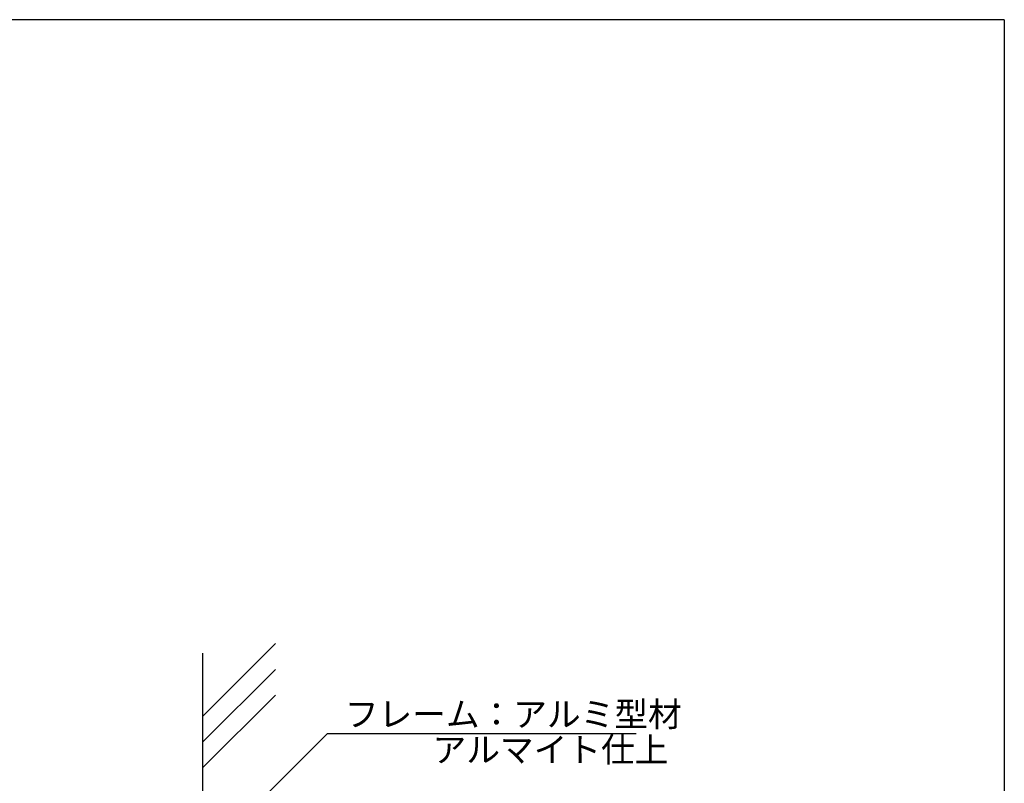
# Model space of a CAD drawing. Extents: x 0 to 281, y 0 to 192.
# Drawn here: x 185 to 280, y 118 to 192 of the extents above; entities that cross this region are included whole.
import ezdxf

# ---------------------------------------------------------------- set-up
doc = ezdxf.new("R2010")
doc.units = 0
doc.header["$LTSCALE"] = 0.3
doc.header["$MEASUREMENT"] = 0
for name, color, linetype in [('DIM', 2, 'Continuous'), ('壁', 6, 'Continuous'), ('枠横ライン', 9, 'Continuous')]:
    doc.layers.add(name, color=color, linetype=linetype)
doc.styles.add('角ゴ', font='txt.shx', dxfattribs={"bigfont": 'extfont.shx'})

msp = doc.modelspace()

# ---------------------------------------------------------------- linework, layer by layer
at = {"layer": 'DIM', "color": 2, "linetype": 'ByBlock'}
for p, q in [((201.361, 109.41), (214.417, 122.466)), ((214.417, 122.466), (215.617, 122.466))]:
    msp.add_line(p, q, dxfattribs=at)
at = {"layer": 'DIM'}
msp.add_line((215.017, 122.466), (244.444, 122.466), dxfattribs=at)
at = {"layer": '壁', "linetype": 'Continuous'}
for p, q in [((202.288, 124.126), (209.359, 131.197)), ((202.288, 130.271), (202.288, 20.724)), ((202.288, 121.626), (209.359, 128.697)), ((202.288, 119.126), (209.359, 126.197))]:
    msp.add_line(p, q, dxfattribs=at)
at = {"layer": '枠横ライン'}
for q in [(0, 191.817), (280.224, 0)]:
    msp.add_line((280.224, 191.817), q, dxfattribs=at)

# ---------------------------------------------------------------- texts
at = {"layer": 'DIM', "style": '角ゴ'}
for s, p in [('フレーム：アルミ型材 ', (216.119, 123.143)), ('アルマイト仕上', (224.648, 119.689))]:
    msp.add_text(s, height=2.4, dxfattribs=at).set_placement(p)

doc.saveas('drawing.dxf')
